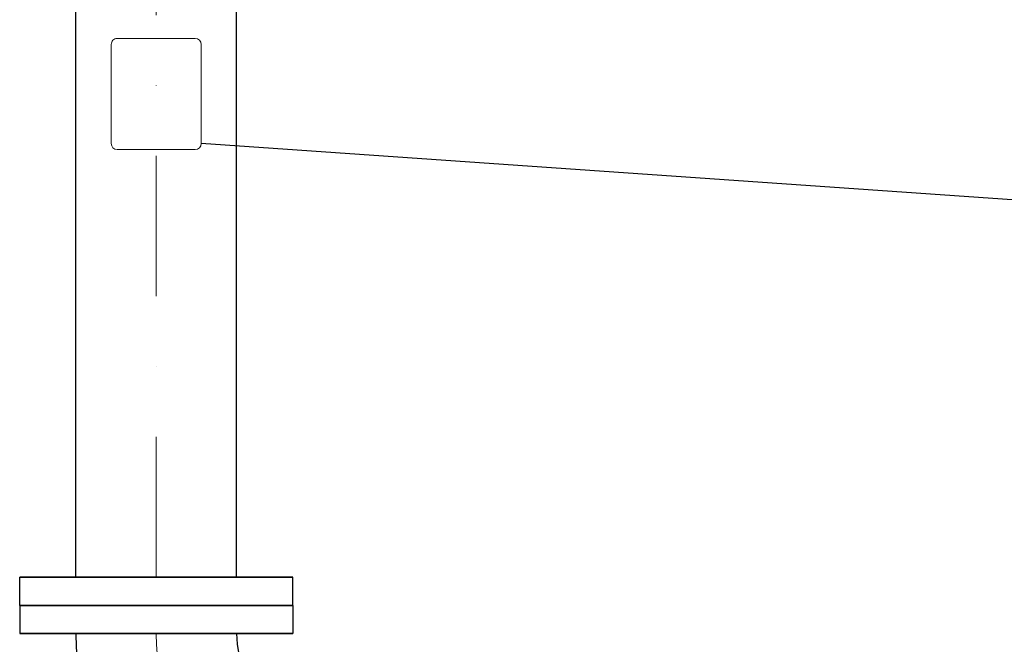
# Model space of a CAD drawing. Units: millimetres. Extents: x 26200 to 34263, y 2800 to 8813.
# Drawn here: x 29509 to 30210, y 4127 to 4572 of the extents above; entities that cross this region are included whole.
import ezdxf

# ---------------------------------------------------------------- set-up
doc = ezdxf.new("R2010")
doc.units = ezdxf.units.MM
doc.header["$LTSCALE"] = 10
doc.linetypes.add('DASHDOT', pattern=[1, 0.5, -0.25, 0, -0.25])
doc.linetypes.add('ŚRODEK', pattern=[50.8, 31.75, -6.35, 6.35, -6.35])
doc.layers.get('0').update_dxf_attribs({"lineweight": 50})
doc.layers.add('1', color=3, linetype='Continuous')
doc.layers.add('instalacja', color=8, linetype='Continuous')
doc.layers.add('Osie', color=5, linetype='ŚRODEK', lineweight=18)

msp = doc.modelspace()

# ---------------------------------------------------------------- linework, layer by layer
at = {"lineweight": 13}
for p, q in [((29574.42, 4483.57), (29574.4, 4554.17)), ((29578.6, 4558.37), (29634.22, 4558.37)), ((29638.42, 4554.17), (29638.42, 4483.57)), ((29578.6, 4479.37), (29634.22, 4479.37))]:
    msp.add_line(p, q, dxfattribs=at)
for centre, start, end in [((29578.6, 4554.17), 90, 180.01771), ((29634.22, 4554.17), 0, 90), ((29578.62, 4483.57), 180, 270), ((29634.22, 4483.57), 270, 0)]:
    msp.add_arc(centre, 4.2, start, end, dxfattribs=at)
at = {"layer": '1'}
msp.add_line((31879.86, 4328.43), (29638.42, 4483.57), dxfattribs=at)
at = {"layer": 'instalacja'}
for p, q in [((29549.27, 4174.88), (29549.27, 4783.86)), ((29549.27, 4174.88), (29549.27, 4783.86)), ((29663.57, 4174.88), (29663.57, 4783.86)), ((29663.57, 4174.88), (29663.57, 4783.86)), ((29509.27, 4154.88), (29509.27, 4174.88)), ((29703.57, 4174.88), (29509.27, 4174.88)), ((29509.27, 4154.88), (29509.27, 4174.88)), ((29509.27, 4174.88), (29703.57, 4174.88)), ((29703.57, 4154.88), (29703.57, 4174.88)), ((29703.57, 4154.88), (29703.57, 4174.88)), ((29509.27, 4154.88), (29509.27, 4134.88)), ((29703.57, 4154.88), (29509.27, 4154.88)), ((29703.57, 4154.88), (29509.27, 4154.88)), ((29509.27, 4154.88), (29509.27, 4134.88)), ((29509.27, 4154.88), (29703.57, 4154.88)), ((29509.27, 4154.88), (29703.57, 4154.88)), ((29703.57, 4154.88), (29703.57, 4134.88)), ((29703.57, 4154.88), (29703.57, 4134.88)), ((29703.57, 4134.88), (29509.27, 4134.88)), ((29509.27, 4134.88), (29703.57, 4134.88))]:
    msp.add_line(p, q, dxfattribs=at)
for radius in [188.6, 74.3]:
    msp.add_arc((29737.87, 4134.88), radius, 180, 270, dxfattribs=at)
at = {"layer": 'Osie', "linetype": 'DASHDOT', "ltscale": 20}
msp.add_line((29606.42, 4174.88), (29606.42, 5086.07), dxfattribs=at)
at = {"layer": 'Osie'}
msp.add_arc((29737.87, 4134.88), 131.45, 180, 270, dxfattribs=at)

doc.saveas('drawing.dxf')
